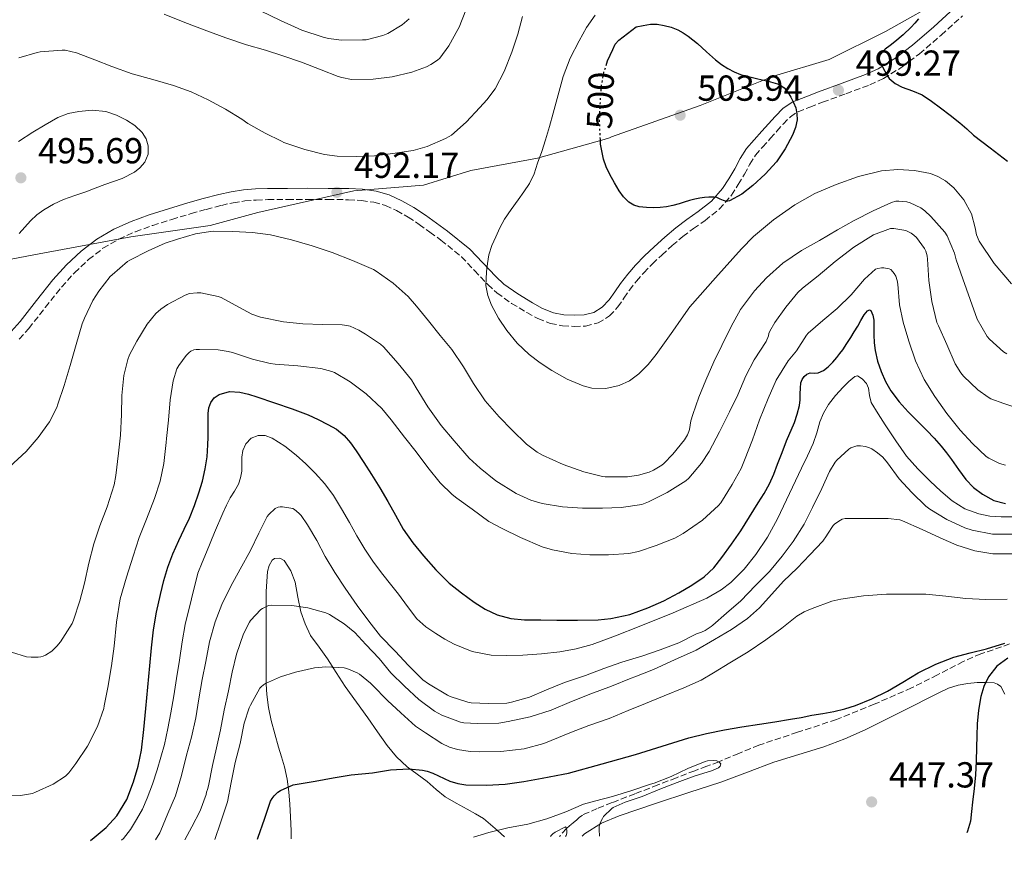
# Model space of a CAD drawing. Units: metres. Extents: x 559872 to 563314, y 4707871 to 4710213.
# Drawn here: x 560584 to 560857, y 4707874 to 4708104 of the extents above; entities that cross this region are included whole.
import ezdxf
from ezdxf.enums import TextEntityAlignment as Align

# ---------------------------------------------------------------- set-up
doc = ezdxf.new("R2010")
doc.units = ezdxf.units.M
doc.header["$MEASUREMENT"] = 0
doc.linetypes.add('DGN Style 3', pattern=[2.435891, 1.739922, -0.695969])
doc.linetypes.add('DGN Style 5', pattern=[1.217945, 0.521977, -0.695969])
for name, color, linetype, lineweight in [('Barranco lineal', 142, 'DGN Style 3', 13), ('Camino', 7, 'DGN Style 3', 0), ('Cauce lineal', 142, 'Continuous', 13), ('Cota de curva de nivel directora', 7, 'Continuous', 0), ('Cota de punto acotado terreno', 7, 'Continuous', 0), ('Curva de nivel directora', 30, 'Continuous', 30), ('Curva de nivel directora no vista', 30, 'DGN Style 5', 30), ('Curva de nivel intermedia', 30, 'Continuous', 0), ('Límite de municipio', 7, 'Continuous', 0), ('Línea de cambio de uso (parcela vista)', 92, 'Continuous', 0), ('Margen derecho', 7, 'Continuous', 0), ('Punto acotado terreno (símbolo)', 7, 'Continuous', 0)]:
    doc.layers.add(name, color=color, linetype=linetype, lineweight=lineweight)
doc.styles.add('Style-Arial', font='arial.ttf')

# ---------------------------------------------------------------- blocks, each defined once
blk = doc.blocks.new('5PATER')
at = {"layer": 'Cauce lineal', "linetype": 'Continuous', "lineweight": 0}
h = blk.add_hatch(color=51, dxfattribs=at)
edge = h.paths.add_edge_path()
edge.add_ellipse((0, 0), major_axis=(-0.11, -0.111), ratio=0.999422, start_angle=0, end_angle=360)

msp = doc.modelspace()

# ---------------------------------------------------------------- linework, layer by layer
at = {"layer": 'Barranco lineal', "color": 142, "linetype": 'DGN Style 3', "lineweight": 13}
msp.add_polyline3d([(560861, 4707931.85, 448.67), (560850.73, 4707928.33, 447.34), (560845.85, 4707926.22, 447.08), (560838.71, 4707922.5, 446.72), (560831.52, 4707918.89, 446.42), (560821.16, 4707914.36, 446.09), (560810.68, 4707910.12, 445.75), (560799.92, 4707906.59, 445.33), (560789.21, 4707903.05, 444.87), (560783.65, 4707900.71, 444.94), (560778.08, 4707898.4, 445), (560774.79, 4707897.19, 444.41), (560771.48, 4707895.96, 443.82), (560766.36, 4707894, 443.58), (560761.23, 4707892.03, 443.35), (560754.89, 4707889.57, 443.06), (560748.56, 4707887.11, 442.78), (560744.4, 4707885.48, 442.53), (560740.32, 4707883.69, 442.23), (560739.46, 4707883.04, 442.15), (560738.72, 4707882.3, 442.06), (560737.29, 4707881.14, 441.02), (560735.9, 4707879.93, 440), (560734.12, 4707877.93, 440.29), (560734, 4707877.77, 440.31)], dxfattribs=at)
at = {"layer": 'Camino', "color": 7, "linetype": 'DGN Style 3', "lineweight": 0}
msp.add_polyline3d([(560584.28, 4708015.48, 493.35), (560586.91, 4708018.42, 493.06), (560591.51, 4708024.25, 492.97), (560595.99, 4708029.91, 492.84), (560599.59, 4708033.86, 492.43), (560603.47, 4708037.52, 492.02), (560607.49, 4708040.64, 491.68), (560611.89, 4708043.18, 491.35), (560616.48, 4708045.24, 491.01), (560621.26, 4708046.99, 490.87), (560626.55, 4708048.64, 490.95), (560631.9, 4708050.24, 491.03), (560636.1, 4708051.43, 491.09), (560640.29, 4708052.54, 491.16), (560643.56, 4708053.28, 491.22), (560646.81, 4708053.77, 491.29), (560649.96, 4708054.02, 491.41), (560653.18, 4708054.12, 491.56), (560658.62, 4708054.16, 491.61), (560664.08, 4708054.18, 491.67), (560669.84, 4708054.16, 491.93), (560675.53, 4708054.1, 492.2), (560679.08, 4708053.9, 492.26), (560682.5, 4708053.41, 492.36), (560685.74, 4708052.51, 492.61), (560688.86, 4708051.08, 492.87), (560692.03, 4708049.29, 493.11), (560695.09, 4708047.27, 493.3), (560698.07, 4708045.12, 493.44), (560701.1, 4708042.92, 493.57), (560706.85, 4708038.32, 493.89), (560710.45, 4708034.5, 494.06), (560714.13, 4708030.6, 494.23), (560716.65, 4708028.27, 494.47), (560720.72, 4708025.4, 495.19), (560724.9, 4708022.85, 495.94), (560727.97, 4708021.18, 496.39), (560731.47, 4708019.82, 496.81), (560734.85, 4708019.19, 497.01), (560738.07, 4708019.03, 497.09), (560741.19, 4708019.1, 497.18), (560744.67, 4708019.96, 497.25), (560747.82, 4708021.91, 497.27), (560750.12, 4708024.39, 497.3), (560751.83, 4708026.86, 497.43), (560753.37, 4708029.05, 497.62), (560755.28, 4708031.53, 497.91), (560757.3, 4708033.88, 498.17), (560759.72, 4708036.32, 498.27), (560762.3, 4708038.74, 498.36), (560765.23, 4708041.4, 498.47), (560768.15, 4708043.93, 498.69), (560771.11, 4708046.09, 499.05), (560774.29, 4708048.33, 499.41), (560778.22, 4708051.47, 499.85), (560781.65, 4708055.32, 500.28), (560783.5, 4708058.31, 500.47), (560785.19, 4708061.15, 500.52), (560786.72, 4708063.95, 500.52), (560788.29, 4708066.4, 500.52), (560790.23, 4708068.64, 500.51), (560792.37, 4708071.02, 500.5), (560794.19, 4708073.08, 500.49), (560795.95, 4708075.07, 500.49), (560797.94, 4708077.09, 500.49), (560800.09, 4708078.48, 500.49), (560803.33, 4708079.76, 500.49), (560806.85, 4708081.08, 500.49), (560813.35, 4708083.46, 500.5), (560819.95, 4708085.92, 500.53), (560823.72, 4708087.65, 500.6), (560828.91, 4708090.86, 500.81), (560833.7, 4708094.53, 501.09), (560839.76, 4708099.68, 501.62), (560845.61, 4708105.02, 502.33)], dxfattribs=at)
at = {"layer": 'Curva de nivel directora', "color": 30, "linetype": 'Continuous', "lineweight": 30, "flags": 128}
for points, elevation in [([(560746.9, 4708091.32), (560747.32, 4708092.57), (560748.75, 4708095.72), (560749.43, 4708097.14), (560750.37, 4708098.31), (560752.78, 4708100.15), (560755.18, 4708101.98), (560757.18, 4708102.34), (560759.17, 4708102.7), (560761.08, 4708102.7), (560763.01, 4708102.33), (560764.9, 4708101.87), (560766.72, 4708101.18), (560768.24, 4708100.35), (560769.66, 4708099.39), (560770.94, 4708098.4), (560772.18, 4708097.39), (560774.67, 4708095.1), (560777.18, 4708092.81), (560778.87, 4708091.55), (560780.66, 4708090.43), (560782.33, 4708089.48), (560784.1, 4708088.78), (560786.32, 4708088.2), (560788.54, 4708087.67), (560790.17, 4708087.31), (560791.79, 4708086.94), (560793.09, 4708086.59), (560794.37, 4708086.19), (560795.33, 4708085.73), (560796.19, 4708085.07), (560797.25, 4708083.86), (560798.1, 4708082.51), (560798.83, 4708081.05), (560799.41, 4708079.53), (560799.77, 4708077.89), (560799.79, 4708076.25), (560799.37, 4708074.11), (560798.56, 4708072.01), (560796.53, 4708068.17), (560794.08, 4708064.63), (560790.98, 4708061.22), (560787.57, 4708058.07), (560784.49, 4708055.65), (560781.12, 4708053.79), (560780.24, 4708053.64), (560779.37, 4708053.85), (560778.49, 4708054.28), (560777.61, 4708054.68), (560776.75, 4708054.79), (560775.36, 4708054.79), (560774.12, 4708054.73), (560772.89, 4708054.57), (560771.44, 4708054.24), (560770, 4708053.85), (560768.54, 4708053.4), (560767.09, 4708052.95), (560765.38, 4708052.52), (560763.65, 4708052.17), (560761.85, 4708051.95), (560760.05, 4708051.85), (560758.05, 4708051.9), (560756.05, 4708052.17), (560754.54, 4708052.58), (560753.17, 4708053.39), (560751.68, 4708054.9), (560750.49, 4708056.6), (560749.18, 4708058.82), (560747.95, 4708061.1), (560746.93, 4708063.17), (560746.14, 4708065.35), (560745.36, 4708069.5), (560745.3, 4708070.8)], 500), ([(560833.41, 4708104.2), (560832.44, 4708103.01), (560831.41, 4708101.88), (560829.2, 4708099.79), (560826.9, 4708097.82), (560825.58, 4708096.82), (560824.24, 4708095.83), (560823.35, 4708095.01), (560822.66, 4708094.04), (560822.54, 4708093.06), (560822.86, 4708092.07), (560823.46, 4708090.9), (560824.1, 4708089.74), (560824.68, 4708088.71), (560825.34, 4708087.72), (560827.01, 4708086.32), (560828.96, 4708085.31), (560831.75, 4708084.28), (560834.45, 4708083.11), (560837.01, 4708081.4), (560839.5, 4708079.58), (560842.23, 4708077.51), (560844.91, 4708075.39), (560846.81, 4708073.69), (560848.72, 4708072.02), (560851, 4708070.25), (560853.29, 4708068.47), (560855.68, 4708066.63), (560858.08, 4708064.79)], 500), ([(560804.5, 4708006.1), (560805.6, 4708006.12), (560807.09, 4708006.83), (560808.43, 4708007.82), (560809.7, 4708009.08), (560810.86, 4708010.43), (560811.69, 4708011.48), (560812.48, 4708012.57), (560813.59, 4708014.25), (560814.69, 4708015.95), (560815.66, 4708017.51), (560816.62, 4708019.08), (560817.5, 4708020.66), (560818.37, 4708022.25), (560819.29, 4708023.31), (560819.82, 4708023.6), (560820.22, 4708023.45), (560820.81, 4708022.16), (560821.04, 4708020.71), (560821.03, 4708018.7), (560821.04, 4708016.68), (560821.16, 4708014.5), (560821.39, 4708012.33), (560822.09, 4708009.39), (560823.13, 4708006.52), (560824.33, 4708003.77), (560825.82, 4708001.18), (560828.09, 4707998.16), (560830.59, 4707995.35), (560833.18, 4707992.76), (560835.76, 4707990.15), (560837.76, 4707988.05), (560839.69, 4707985.88), (560841.17, 4707984.02), (560842.59, 4707982.12), (560844.55, 4707979.36), (560846.53, 4707976.59), (560848.66, 4707974.4), (560851.21, 4707972.55), (560854.27, 4707970.84), (560857.5, 4707969.94)], 475), ([(560604.02, 4707876.62), (560605.04, 4707877.44), (560608.37, 4707880.26), (560611.37, 4707883.45), (560614.08, 4707887.99), (560615.93, 4707892.91), (560617.24, 4707897.25), (560618.12, 4707901.66), (560618.77, 4707907.41), (560619.36, 4707913.16), (560619.91, 4707919.09), (560620.48, 4707925.02), (560620.97, 4707930), (560621.52, 4707934.97), (560622.36, 4707939.9), (560623.45, 4707944.8), (560624.33, 4707948.61), (560625.44, 4707952.36), (560626.89, 4707956.07), (560628.51, 4707959.71), (560629.98, 4707962.81), (560631.44, 4707965.92), (560632.83, 4707969.38), (560634.06, 4707972.91), (560635.05, 4707976.18), (560635.81, 4707979.52), (560636.33, 4707982.87), (560636.57, 4707986.24), (560636.61, 4707988.38), (560636.64, 4707990.52), (560636.64, 4707992.72), (560636.64, 4707994.91), (560636.83, 4707996.45), (560637.37, 4707997.96), (560638.32, 4707999.27), (560639.68, 4708000.16), (560642.55, 4708000.95), (560645.41, 4708000.8), (560647.77, 4708000.22), (560650.11, 4707999.53), (560655.02, 4707997.88), (560659.9, 4707996.17), (560662.13, 4707995.35), (560664.35, 4707994.49), (560667.09, 4707993.26), (560669.77, 4707991.88), (560672.17, 4707990.54), (560674.32, 4707988.83), (560676.07, 4707986.73), (560677.63, 4707984.51), (560679.81, 4707981.29), (560681.92, 4707978.03), (560684.19, 4707974.3), (560686.41, 4707970.54), (560688.53, 4707966.71), (560690.67, 4707962.89), (560693.32, 4707959.06), (560696.28, 4707955.44), (560699.74, 4707951.57), (560703.45, 4707947.93), (560706.78, 4707945.2), (560710.3, 4707942.68), (560713.37, 4707940.69), (560716.68, 4707939.1), (560720.46, 4707938.12), (560724.3, 4707937.79), (560728.78, 4707937.72), (560733.26, 4707937.69), (560738.99, 4707937.69), (560744.72, 4707937.77), (560748.23, 4707938.08), (560753.42, 4707939.26), (560758.49, 4707941.07), (560762.84, 4707943.04), (560767.04, 4707945.26), (560770.65, 4707947.3), (560774.08, 4707949.66), (560776.7, 4707952.17), (560778.97, 4707954.99), (560781.65, 4707958.66), (560784.2, 4707962.41), (560786.65, 4707966.28), (560789.05, 4707970.17), (560790.66, 4707972.77), (560792.14, 4707975.45), (560793.32, 4707978.12), (560794.38, 4707980.84), (560795.63, 4707984.08), (560796.88, 4707987.32), (560799.12, 4707992.41), (560799.8, 4707994.75), (560800.48, 4707997.08), (560800.63, 4707998.71), (560800.61, 4708000.36), (560800.71, 4708001.88), (560800.88, 4708003.4), (560801.17, 4708004.32), (560801.77, 4708005.16), (560802.53, 4708005.77), (560803.39, 4708006.12), (560804.5, 4708006.1)], 475), ([(560650.29, 4707877.03), (560650.52, 4707877.55), (560652.2, 4707882.57), (560653.88, 4707887.52), (560654.35, 4707888.28), (560654.89, 4707888.97), (560655.92, 4707889.98), (560656.65, 4707890.44), (560660.16, 4707892.01), (560660.7, 4707892.14), (560666.3, 4707893.07), (560671.26, 4707893.95), (560676.3, 4707894.8), (560682.16, 4707895.4), (560687.16, 4707896.2), (560692.25, 4707896.44), (560696.06, 4707896.12), (560697.31, 4707895.85), (560698.92, 4707895.26), (560703.6, 4707893.05), (560705.82, 4707892.41), (560708.04, 4707892.09), (560713.79, 4707891.95), (560718.91, 4707892.25), (560724.14, 4707892.99), (560729.13, 4707893.92), (560735, 4707894.96), (560736.5, 4707895.3), (560745.77, 4707897.88), (560755.04, 4707900.47), (560762.42, 4707902.74), (560769.8, 4707905.02), (560774.73, 4707906.29), (560779.72, 4707907.29), (560784.54, 4707908.1), (560789.36, 4707908.87), (560793.66, 4707909.52), (560797.96, 4707910.19), (560800.92, 4707910.73), (560803.87, 4707911.31), (560806.91, 4707911.84), (560809.96, 4707912.38), (560813, 4707913.09), (560815.98, 4707914.04), (560820.49, 4707915.87), (560824.84, 4707918.01), (560829.1, 4707920.51), (560833.36, 4707923.02), (560838.2, 4707925.44), (560843.24, 4707927.39), (560847.77, 4707928.57), (560852.3, 4707929.74), (560857.4, 4707931.25)], 450), ([(560858.19, 4707927.11), (560855.18, 4707924.9), (560852.81, 4707921.95), (560851.52, 4707919.28), (560850.75, 4707916.49), (560850.06, 4707912.72), (560849.68, 4707908.92), (560849.6, 4707905.65), (560849.52, 4707902.38), (560849.42, 4707898.61), (560849.24, 4707894.84), (560848.84, 4707891.05), (560848.38, 4707887.26), (560848.12, 4707884.63), (560847.84, 4707882.01), (560847.05, 4707879.19), (560846.87, 4707878.76)], 450)]:
    msp.add_lwpolyline(points, dxfattribs=dict(at, elevation=elevation))
at = {"layer": 'Curva de nivel directora no vista', "color": 30, "linetype": 'DGN Style 5', "lineweight": 30, "elevation": 500, "flags": 128}
msp.add_lwpolyline([(560745.3, 4708070.8), (560745.08, 4708075.75), (560745.33, 4708081.99), (560745.6, 4708085.65), (560746.22, 4708089.29), (560746.9, 4708091.32)], dxfattribs=at)
at = {"layer": 'Curva de nivel intermedia', "color": 30, "linetype": 'Continuous', "lineweight": 0, "flags": 128}
for points, elevation in [([(560584.21, 4708093.41), (560589.23, 4708094.88), (560590.11, 4708095.1), (560596.18, 4708095.55), (560597.04, 4708095.49), (560600.13, 4708094.81), (560605.2, 4708092.89), (560609.95, 4708091.02), (560615.57, 4708088.94), (560621.28, 4708087.36), (560626.99, 4708085.76), (560631.92, 4708083.96), (560636.64, 4708081.77), (560641.47, 4708079.15), (560645.94, 4708076.38), (560647.6, 4708075.18), (560652.42, 4708072.56), (560656.91, 4708070.28), (560657.63, 4708069.93), (560663.42, 4708067.98), (560668.86, 4708066.62), (560672.4, 4708066.14), (560677.66, 4708066.11), (560682.7, 4708066.27), (560687.82, 4708066.89), (560693.39, 4708067.76), (560697.28, 4708068.86), (560702.43, 4708071.08), (560703.44, 4708071.6), (560704.09, 4708071.95), (560708.11, 4708075.61), (560711.87, 4708079.68), (560713.84, 4708081.72), (560716.11, 4708084.83), (560718.69, 4708089.61), (560720.78, 4708094.97), (560722.4, 4708099.93), (560723.73, 4708104.89)], 490), ([(560708.02, 4708106.6), (560706.22, 4708101.93), (560705.84, 4708101.21), (560703.33, 4708096.7), (560700.78, 4708093.34), (560700.16, 4708092.78), (560698.37, 4708091.55), (560697.14, 4708090.91), (560693.02, 4708089.39), (560687.57, 4708088.16), (560682.37, 4708087.47), (560676.38, 4708087.44), (560673.66, 4708087.92), (560672.67, 4708088.22), (560667.94, 4708090.11), (560662.51, 4708092.24), (560657.33, 4708093.92), (560652.54, 4708095.55), (560647.26, 4708097.04), (560641.52, 4708098.96), (560636.24, 4708100.88), (560630.21, 4708103.18), (560624.48, 4708105.47)], 485), ([(560651.09, 4708106.4), (560656.66, 4708103.74), (560662.56, 4708101.02), (560668.51, 4708099.16), (560670, 4708098.78), (560673.58, 4708098.33), (560679.44, 4708098.35), (560680.4, 4708098.41), (560685.07, 4708099.55), (560686.46, 4708100.11), (560690.34, 4708102.51), (560692.3, 4708104.16)], 480), ([(560743.87, 4708105.19), (560741.47, 4708101.76), (560739.46, 4708098.09), (560736.97, 4708093.26), (560734.99, 4708088.25), (560733.6, 4708083.14), (560732.21, 4708078.03), (560731.17, 4708074.37), (560730.11, 4708070.71), (560729.05, 4708067.44), (560727.92, 4708064.19), (560726.95, 4708061.31), (560725.65, 4708058.6), (560724.09, 4708056.33), (560722.51, 4708054.08), (560720.62, 4708051.38), (560718.73, 4708048.68), (560717.41, 4708046.31), (560716.3, 4708043.82), (560715.23, 4708041.38), (560714.4, 4708038.84), (560714.01, 4708036.48), (560713.79, 4708034.11), (560713.64, 4708032.22), (560713.6, 4708030.33), (560714.09, 4708027.59), (560715.15, 4708024.94), (560717.05, 4708021.28), (560719.34, 4708017.88), (560722.27, 4708014.39), (560725.55, 4708011.24), (560728.62, 4708008.9), (560731.87, 4708006.78), (560736.11, 4708004.43), (560740.53, 4708002.57), (560742.95, 4708001.94), (560746.77, 4708001.81), (560750.49, 4708002.62), (560753.41, 4708003.95), (560755.98, 4708005.88), (560758.53, 4708008.48), (560760.8, 4708011.26)], 495), ([(560604.53, 4708078.88), (560600.77, 4708078.56), (560597.81, 4708077.95), (560594.99, 4708076.88), (560591.48, 4708074.88), (560588.06, 4708072.78), (560584.12, 4708070.19)], 495), ([(560584.25, 4708044.75), (560585.85, 4708046.51), (560587.45, 4708048.27), (560589.17, 4708049.87), (560591.09, 4708051.28), (560593.76, 4708052.9), (560596.59, 4708054.19), (560599.66, 4708055.23), (560602.72, 4708056.27), (560605.34, 4708057.3), (560607.97, 4708058.33), (560610.38, 4708059.16), (560612.8, 4708059.98), (560616.19, 4708061.71), (560617.7, 4708062.94), (560619.1, 4708064.51), (560620.04, 4708066.74), (560619.97, 4708069.02), (560619.42, 4708070.93), (560618.33, 4708072.75), (560616.33, 4708074.69), (560614.05, 4708076.16), (560611.23, 4708077.56), (560608.29, 4708078.49), (560604.53, 4708078.88)], 495), ([(560760.8, 4708011.26), (560763.09, 4708014.45), (560765.36, 4708017.66), (560767.7, 4708021.04), (560770.05, 4708024.43), (560777.21, 4708032.46), (560784.37, 4708040.49), (560787.72, 4708043.9), (560793.25, 4708048.49), (560799.21, 4708052.65), (560804.76, 4708055.78), (560810.61, 4708058.35), (560816.81, 4708060.51), (560823.15, 4708062.06), (560827.74, 4708062.47), (560832.37, 4708062.19), (560836.72, 4708061.35), (560838.82, 4708060.54), (560840.88, 4708059.37), (560843.25, 4708057.43), (560845.99, 4708054.05), (560848.11, 4708050.22), (560849.1, 4708046.36), (560849.49, 4708044.41), (560850.22, 4708042.6), (560854.37, 4708036.47), (560859.18, 4708030.76)], 495), ([(560831.09, 4708053.23), (560830.19, 4708053.48), (560828.01, 4708053.72), (560827.2, 4708053.67), (560825.98, 4708053.37), (560820.86, 4708050.99), (560815.58, 4708048.39), (560811.04, 4708045.8), (560806.01, 4708042.79), (560801.01, 4708040.07), (560795.82, 4708036.49), (560791.33, 4708032.44), (560787.97, 4708028.89), (560784.17, 4708023.66), (560781.55, 4708019), (560778.93, 4708013.69), (560776.72, 4708009.18), (560774.53, 4708004.09), (560772.56, 4707999.37), (560770.89, 4707994.65), (560770.37, 4707992.84), (560770, 4707990.49), (560769.82, 4707989.88), (560769.44, 4707988.99), (560768.59, 4707987.61), (560765.42, 4707983.66), (560762.91, 4707981.05), (560762.35, 4707980.6), (560760.03, 4707979.19), (560758.86, 4707978.68), (560755.82, 4707977.79), (560752.86, 4707977.35), (560746.67, 4707977.39), (560745.87, 4707977.47), (560740.69, 4707978.71), (560735.02, 4707980.79), (560729.23, 4707983.32), (560727.77, 4707984.16), (560724.81, 4707986.4), (560720.85, 4707990.32), (560717.29, 4707993.93), (560713.42, 4707998.43), (560710.17, 4708003.23), (560707.36, 4708007.82), (560704.14, 4708012.6), (560700.96, 4708016.54), (560697.65, 4708020.52), (560694.38, 4708024.59), (560692.09, 4708027.26), (560687.85, 4708031), (560683.21, 4708034.33), (560682.46, 4708034.78), (560676.61, 4708037.23), (560670.97, 4708039.52), (560665.42, 4708041.29), (560659.68, 4708042.99), (560653.87, 4708044.36), (560648.89, 4708045.05), (560643.44, 4708045.31), (560638.19, 4708045.36), (560637.25, 4708045.34), (560633.09, 4708044.67), (560628.17, 4708043.2), (560624.7, 4708042.09), (560620, 4708039.93), (560614.89, 4708037.39), (560614.25, 4708036.99), (560610.05, 4708033.34), (560609.53, 4708032.85), (560606.32, 4708028.81), (560604.65, 4708026.16), (560602.38, 4708021.28), (560601.71, 4708019.74), (560600.03, 4708014.01), (560598.38, 4708008.14), (560596.75, 4708002.62), (560595.02, 4707997.44), (560594.72, 4707996.54), (560592.67, 4707992.59), (560589.49, 4707988.25), (560586.21, 4707984.37), (560581.61, 4707980.14)], 490), ([(560857.87, 4708011.42), (560856.97, 4708011.99), (560853.13, 4708015.45), (560852.51, 4708016.2), (560849.74, 4708021.06), (560847.73, 4708026.44), (560845.71, 4708032.23), (560843.92, 4708037.48), (560843.39, 4708039.32), (560841.34, 4708044.09), (560840.7, 4708045.13), (560836.88, 4708049.43), (560835.23, 4708051.05), (560834.13, 4708051.85), (560831.09, 4708053.23)], 490), ([(560601.08, 4707942.97), (560602.38, 4707947.9), (560603.61, 4707953.44), (560605, 4707958.83), (560606.64, 4707963.76), (560608.67, 4707969.05), (560610.57, 4707975.12), (560611.02, 4707977.69), (560611.76, 4707983.95), (560612.35, 4707988.93), (560612.64, 4707994.65), (560612.75, 4707999.89), (560613.31, 4708005.42), (560614.37, 4708009.82), (560614.86, 4708011.13), (560616.91, 4708014.97), (560619.77, 4708019.64), (560622.17, 4708022.56), (560623.53, 4708023.79), (560625.36, 4708025.05), (560630.22, 4708027.68), (560631.49, 4708028.11), (560633.63, 4708028.32), (560634.56, 4708028.28), (560639.37, 4708027.34), (560640.22, 4708027.02), (560644.08, 4708024.94), (560648.78, 4708022.41), (560651.18, 4708021.58), (560657.5, 4708020.25), (560662.88, 4708019.69), (560668.35, 4708019.55), (560673.76, 4708019.48), (560675.05, 4708019.29), (560675.97, 4708019.04), (560678.4, 4708017.96), (560680.24, 4708016.86), (560684.41, 4708014.09), (560685.17, 4708013.37), (560689.31, 4708008.73), (560692.93, 4708004.24), (560694.27, 4708002.01), (560697.49, 4707996.78), (560701.23, 4707991.6), (560704.75, 4707987.34), (560708.94, 4707982.52), (560712.03, 4707979.79), (560716.33, 4707976.25), (560722, 4707972.73), (560726.08, 4707970.91), (560729.18, 4707969.98), (560734.84, 4707969.02), (560740.36, 4707968.68), (560745.85, 4707968.63), (560751.07, 4707968.86), (560756.78, 4707969.72), (560758.62, 4707970.39), (560763.8, 4707972.99), (560768.96, 4707976.2), (560769.77, 4707976.95), (560773.34, 4707981.13), (560775.41, 4707984.39), (560778.32, 4707989.83), (560781.09, 4707995.39), (560783.36, 4708000.03), (560785.57, 4708005.29), (560787.9, 4708009.72), (560791.2, 4708014.87), (560791.92, 4708016.41), (560792, 4708017.05), (560792.24, 4708017.69), (560793.65, 4708020.14), (560796.67, 4708024.38), (560800.01, 4708028.44), (560801.28, 4708029.59), (560805.61, 4708032.99), (560810.32, 4708036.95), (560815.57, 4708040.92), (560820.97, 4708044.36), (560825.66, 4708046.17), (560826.61, 4708046.17), (560829.92, 4708045.56), (560831.37, 4708044.87), (560832.19, 4708044.28), (560832.88, 4708043.61), (560835.07, 4708040.6), (560835.44, 4708039.82), (560835.82, 4708038.57), (560835.95, 4708037.64), (560836.32, 4708031.69), (560837.1, 4708025.91), (560838.56, 4708020.14), (560838.96, 4708019.15), (560841.26, 4708014.01), (560843.61, 4708008.65), (560845.15, 4708006.17), (560845.89, 4708005.26), (560849.9, 4708001.43), (560852.7, 4707999.38), (560853.52, 4707998.95), (560857.04, 4707997.64)], 485), ([(560857.5, 4707980.54), (560855.9, 4707981.06), (560852.91, 4707982.52), (560852.21, 4707982.98), (560848.37, 4707986.54), (560844.97, 4707990.23), (560841.29, 4707994.86), (560837.98, 4707999.59), (560835.05, 4708004.28), (560832.61, 4708009.5), (560830.75, 4708014.89), (560829.17, 4708020.23), (560828.14, 4708025), (560827.68, 4708030.71), (560827.55, 4708031.69), (560827.13, 4708032.89), (560826.7, 4708033.69), (560826.35, 4708034.17), (560825.76, 4708034.75), (560825.29, 4708035), (560823.87, 4708035.23), (560823.21, 4708035.23), (560822.21, 4708035.08), (560821.55, 4708034.83), (560818.49, 4708032.12), (560814.83, 4708027.8), (560810.89, 4708023.99), (560806.96, 4708020.63), (560802.89, 4708017.13), (560802.41, 4708016.6), (560799.65, 4708012.28), (560797.31, 4708009.47), (560794.03, 4708004.14), (560791.79, 4707999.05), (560789.42, 4707993.16), (560787.45, 4707987.64), (560785.2, 4707982.01), (560784.27, 4707979.66), (560781.81, 4707975.24), (560778.64, 4707970.17), (560778.04, 4707969.39), (560773.58, 4707965.32), (560768.2, 4707961.69), (560765.93, 4707960.39), (560760.76, 4707958.33), (560755.84, 4707956.71), (560753.15, 4707956.15), (560747.53, 4707955.74), (560742.36, 4707955.71), (560737.36, 4707956.15), (560732, 4707957.15), (560729.2, 4707957.93), (560723.16, 4707960.56), (560718.08, 4707963.07), (560714.43, 4707965), (560709.76, 4707968.35), (560705.53, 4707971.45), (560704.24, 4707972.43), (560700.93, 4707975.66), (560697.53, 4707979.93), (560694.27, 4707984.32), (560691.02, 4707988.38), (560687.31, 4707993.16), (560684.78, 4707996.25), (560680.37, 4708000.3), (560676, 4708003.64), (560671.61, 4708006.22)], 480), ([(560671.61, 4708006.22), (560670.88, 4708006.56), (560667.89, 4708007.39), (560661.44, 4708008.09), (560655.23, 4708008.56), (560653.81, 4708008.73), (560648.91, 4708009.96), (560643.37, 4708011.76), (560642.22, 4708012.09), (560639.42, 4708012.52), (560634.19, 4708012.65), (560633.29, 4708012.64), (560632.69, 4708012.51), (560631.85, 4708012.12), (560631.33, 4708011.74), (560630.54, 4708011), (560628.48, 4708008.22), (560627.95, 4708007.28), (560626.93, 4708003.96), (560626.09, 4707998.65), (560625.6, 4707993.05), (560625.12, 4707988.01), (560625.04, 4707986.89), (560624.37, 4707981.05), (560623.37, 4707976.16), (560621.74, 4707971.32), (560619.56, 4707965.64), (560617.48, 4707960.56), (560615.88, 4707955.34), (560614.01, 4707949.53), (560612.28, 4707943.57), (560611.21, 4707937.09), (560610.59, 4707930.48), (560609.82, 4707924.96), (560608.83, 4707919.04), (560607.85, 4707913.93), (560607.69, 4707913.15), (560605.96, 4707908.22), (560603.18, 4707902.73), (560600, 4707897.95), (560598.04, 4707895.36), (560597.15, 4707894.43), (560593.72, 4707892.21), (560588.84, 4707889.97), (560587.95, 4707889.68), (560584.67, 4707889.13), (560579.05, 4707889.04)], 480), ([(560612.67, 4707876.7), (560613.16, 4707877.17), (560615.14, 4707879.69), (560616.81, 4707882.41), (560618.41, 4707885.32), (560619.77, 4707888.32), (560621.17, 4707892.24), (560622.46, 4707896.2), (560623.56, 4707899.71), (560624.52, 4707903.26), (560625.45, 4707907.63), (560626.27, 4707912.01), (560627.11, 4707916.74), (560627.9, 4707921.47), (560628.68, 4707926.55), (560629.47, 4707931.63), (560630.23, 4707936.41), (560633.77, 4707950.68), (560634.96, 4707953.6), (560636.14, 4707956.52), (560638.38, 4707961.94), (560640.68, 4707967.32), (560641.69, 4707969.46), (560642.76, 4707971.56), (560643.89, 4707973.42), (560645.01, 4707975.31), (560645.61, 4707977.09), (560645.92, 4707978.94), (560645.94, 4707980.86), (560645.93, 4707982.78), (560646.23, 4707984.65), (560647.04, 4707986.46), (560648.59, 4707988.04), (560650.48, 4707988.83), (560652.47, 4707988.8), (560654.4, 4707988.06), (560657.85, 4707985.84), (560661.05, 4707983.34), (560663.72, 4707980.92), (560666.25, 4707978.38), (560668.96, 4707975.37), (560671.36, 4707972.14), (560673.6, 4707968.45), (560675.77, 4707964.73), (560677.86, 4707961), (560680, 4707957.29), (560682.4, 4707953.74), (560685, 4707950.33), (560687.19, 4707947.61), (560689.39, 4707944.89), (560691.86, 4707941.45), (560694.43, 4707938.04), (560696.94, 4707935.85), (560699.74, 4707933.98), (560702.21, 4707932.39), (560704.81, 4707930.96), (560709.81, 4707928.97), (560715.02, 4707927.98), (560719.43, 4707927.83), (560723.84, 4707927.98), (560728.98, 4707928.33), (560734.11, 4707928.89), (560738.6, 4707929.68), (560742.99, 4707930.91), (560749.53, 4707933.32), (560756.01, 4707935.87), (560765.45, 4707939.66), (560774.78, 4707943.75), (560778.73, 4707946.03), (560781.44, 4707948.12), (560785.11, 4707951.76), (560788.36, 4707955.83), (560791.6, 4707960.67), (560794.36, 4707965.72), (560797.71, 4707972.74), (560801.04, 4707979.75), (560802.66, 4707983.18), (560804.27, 4707986.62), (560805.23, 4707989.55), (560806.08, 4707992.54), (560807.12, 4707995.02), (560808.46, 4707997.37), (560810.41, 4707999.85), (560812.56, 4708002.19), (560814.13, 4708003.8), (560815.76, 4708005.15), (560816.54, 4708005.28), (560817.86, 4708004.52), (560819.01, 4708003.24), (560819.6, 4708001.91), (560819.83, 4707999.84), (560820.35, 4707997.91), (560822.26, 4707994.79), (560824.24, 4707991.71), (560827.12, 4707987.35), (560830.14, 4707983.1), (560833.28, 4707979.53), (560836.67, 4707976.19), (560839.63, 4707973.38), (560842.78, 4707970.73), (560846.26, 4707968.52)], 470), ([(560857.04, 4707997.64), (560862.54, 4707995.77)], 485), ([(560622.02, 4707876.78), (560623.24, 4707878.76), (560623.48, 4707879.37), (560625.45, 4707884.12), (560627.63, 4707889.04), (560629.23, 4707894.6), (560630.62, 4707900.3), (560632.04, 4707905.26), (560633.21, 4707910.57), (560634.06, 4707915.84), (560635, 4707921.2), (560636.01, 4707926.22), (560636.97, 4707931.68), (560638.54, 4707937.2), (560640.4, 4707941.98), (560642.91, 4707947.05), (560645.5, 4707951.77), (560648.33, 4707956.92), (560650.64, 4707961.76), (560653.02, 4707966.32), (560653.45, 4707966.89), (560655.18, 4707968.59), (560656.01, 4707968.97), (560656.6, 4707969.05), (560657.23, 4707969.05), (560660.12, 4707968.54), (560660.6, 4707968.27), (560661.8, 4707967.32), (560662.44, 4707966.62), (560664.19, 4707964.09), (560666.73, 4707959.76), (560669.04, 4707955.29), (560671.71, 4707950.88), (560674.59, 4707946.54), (560677.96, 4707941.76), (560681.16, 4707937.4), (560684.35, 4707933.2), (560688.46, 4707929.1), (560692.11, 4707925.07), (560696.08, 4707921.16), (560697.68, 4707920), (560702.96, 4707916.84), (560703.69, 4707916.52), (560708.57, 4707914.92), (560709.47, 4707914.76), (560714.27, 4707914.56), (560719.42, 4707914.7), (560720.67, 4707914.91), (560725.71, 4707916.35), (560730.4, 4707918.32), (560735.39, 4707920.36), (560741.21, 4707922.35), (560746.3, 4707924.23), (560751.28, 4707925.98), (560757.07, 4707927.79), (560761.84, 4707929.39), (560767.08, 4707931.39), (560771.95, 4707933.87), (560773.29, 4707934.3), (560774.38, 4707934.83), (560776.03, 4707935.93), (560776.44, 4707936.3), (560780.27, 4707939.55), (560784.19, 4707943.02), (560788.3, 4707947.21), (560792.2, 4707951.15), (560795.71, 4707955.4), (560798.76, 4707959.42), (560801.8, 4707964.22), (560804.11, 4707968.89), (560806.64, 4707974.11), (560808.8, 4707978.86), (560810.37, 4707981.39), (560810.86, 4707981.99), (560814.11, 4707985), (560814.72, 4707985.35), (560816.32, 4707985.95), (560817.36, 4707985.98), (560818.8, 4707985.79), (560819.85, 4707985.42), (560820.53, 4707985.08), (560822.09, 4707984.03), (560823.52, 4707982.76), (560824.83, 4707981.24), (560828.11, 4707976.83), (560831.6, 4707972.97), (560835.47, 4707969.19), (560836.59, 4707968.39), (560841.32, 4707965.5), (560846.3, 4707963.24), (560848.35, 4707962.6), (560853.98, 4707961.51), (560854.88, 4707961.46), (560859.92, 4707961.45)], 465), ([(560846.26, 4707968.52), (560850.12, 4707967.07), (560853.23, 4707966.49), (560856.35, 4707966.31), (560860.16, 4707966.3)], 470), ([(560630.17, 4707876.85), (560632.08, 4707880.41), (560634.41, 4707884.88), (560636.08, 4707889.39), (560636.2, 4707890.04), (560636.48, 4707890.75), (560636.73, 4707891.77), (560637.82, 4707897.44), (560638.94, 4707902.32), (560640.01, 4707907.29), (560641.04, 4707912.68), (560642.25, 4707918.09), (560643.32, 4707923.24), (560644.48, 4707928.24), (560646.43, 4707933.88), (560648.06, 4707937.12), (560648.41, 4707937.6), (560651.26, 4707940.62), (560651.69, 4707940.92), (560653.34, 4707941.71), (560654.12, 4707941.77), (560659.84, 4707941.69), (560664.22, 4707941.07), (560669.2, 4707939.64), (560670.24, 4707939.18), (560674.3, 4707936.64), (560677.23, 4707934.22), (560680.28, 4707930.94), (560684, 4707926.99), (560687.26, 4707923.08), (560691.07, 4707919.39), (560694.96, 4707915.71), (560699.32, 4707912.46), (560701.4, 4707911.32), (560706.52, 4707909.37), (560707.48, 4707909.2), (560711.21, 4707909), (560717.16, 4707909.15), (560719.74, 4707909.55), (560725.87, 4707910.92), (560731.69, 4707912.73), (560737.26, 4707915.13), (560742.62, 4707917.24), (560748.4, 4707919.39), (560753.79, 4707921.58), (560754.89, 4707921.98), (560760.06, 4707923.99), (560765.88, 4707926.71), (560771.8, 4707929.32), (560776.89, 4707932.28), (560781.6, 4707935.1), (560786.04, 4707938.09), (560789.4, 4707941.05), (560791.98, 4707943.96), (560796, 4707948.44), (560799.82, 4707952.04), (560803.34, 4707955.79), (560806.94, 4707959.53), (560807.98, 4707961.03), (560808.22, 4707961.51), (560809.79, 4707963.83), (560810.3, 4707964.35), (560811.79, 4707965.39), (560812.3, 4707965.59), (560813.12, 4707965.79), (560813.74, 4707965.83), (560819.37, 4707965.85), (560825.02, 4707965.85), (560828.28, 4707965.4), (560828.99, 4707965.18), (560834.49, 4707962.79), (560839.42, 4707960.43), (560844.08, 4707958.44), (560849.05, 4707956.87), (560854.06, 4707956.06), (560855.13, 4707956.06), (560860.72, 4707956.06)], 460), ([(560638.5, 4707876.93), (560640.04, 4707881.53), (560641.95, 4707887.34), (560643, 4707892.67), (560644.11, 4707898.24), (560645.53, 4707903.45), (560646.6, 4707909.1), (560648.03, 4707913.4), (560648.38, 4707914.08), (560650.99, 4707918.78), (560651.36, 4707919.2), (560652.01, 4707919.76), (560652.54, 4707920.09), (560656.64, 4707922), (560660.8, 4707923.26), (560666.11, 4707924.46), (560669.24, 4707924.72), (560674.33, 4707924.44), (560675.1, 4707924.25), (560677.95, 4707923.07), (560678.59, 4707922.67), (560681.63, 4707920.2), (560682.17, 4707919.63), (560686.3, 4707915.42), (560690.01, 4707911.95), (560694.08, 4707908.33), (560696.84, 4707906.43), (560701.42, 4707903.45), (560703.48, 4707902.49), (560705.68, 4707901.82), (560709.26, 4707901.26), (560711.82, 4707901.18), (560717.74, 4707901.24), (560724.22, 4707902.06), (560729.64, 4707903.52), (560731.69, 4707904.35), (560737.28, 4707906.62), (560742.14, 4707908.51), (560747.77, 4707910.43), (560753, 4707912.63), (560757.8, 4707914.54), (560763.02, 4707916.71), (560768.41, 4707918.87), (560773.23, 4707921.02), (560776.6, 4707923.07), (560781.18, 4707925.88), (560786.24, 4707928.87), (560791.16, 4707932.19), (560795.61, 4707935.4), (560799.77, 4707938.75), (560801.76, 4707939.93), (560804.01, 4707940.92), (560809.42, 4707942.89), (560811.96, 4707943.43), (560818.24, 4707944.38), (560824.54, 4707944.89), (560830.2, 4707944.89), (560835.44, 4707944.83), (560841.02, 4707944.31), (560846.59, 4707943.63), (560852.08, 4707943.4), (560857.98, 4707943.46)], 455), ([(560582.19, 4707928.8), (560586.28, 4707927.52), (560587.6, 4707927.36), (560589.55, 4707927.37), (560590.27, 4707927.49), (560590.92, 4707927.68), (560591.58, 4707927.97), (560593.29, 4707929.09), (560594.73, 4707930.45), (560595.71, 4707931.65), (560598.99, 4707936.77), (560599.28, 4707937.61), (560601.08, 4707942.97)], 485), ([(560710.15, 4707877.56), (560714.36, 4707878.86), (560719.64, 4707880.16), (560725.2, 4707881.18), (560730.43, 4707882.62), (560735.72, 4707884.6), (560740.62, 4707886.67), (560743.66, 4707887.51), (560748.67, 4707888.83), (560754.03, 4707890.51), (560759.23, 4707892.2), (560760.16, 4707892.52), (560764.89, 4707894.39), (560769.55, 4707896.54), (560774.38, 4707898.52), (560774.99, 4707898.65), (560776.75, 4707898.79), (560777.61, 4707898.7), (560778.25, 4707898.3), (560778.68, 4707897.85), (560778.49, 4707897.23), (560778.01, 4707896.79), (560777.4, 4707896.44), (560776.36, 4707896.01), (560771.31, 4707894.46), (560766.62, 4707892.68), (560761.76, 4707890.84), (560756.92, 4707888.81), (560752.16, 4707887.29), (560748.89, 4707885.77), (560748.46, 4707885.45), (560746.2, 4707883.23), (560745.87, 4707882.73), (560745.32, 4707881.66), (560745.1, 4707880.97), (560745, 4707880.44), (560745, 4707879.72), (560745.05, 4707877.86)], 445), ([(560731.47, 4707877.75), (560731.66, 4707878.03), (560732.14, 4707878.49), (560732.8, 4707878.97), (560735.6, 4707880.38), (560735.9, 4707879.93), (560735.98, 4707879.37), (560735.98, 4707878.7), (560735.82, 4707878.04), (560735.66, 4707877.78)], 440)]:
    msp.add_lwpolyline(points, dxfattribs=dict(at, elevation=elevation))
at = {"layer": 'Límite de municipio', "color": 7, "linetype": 'Continuous', "lineweight": 0}
for points in [[(560841.79, 4708110.53, 501.46), (560824.3, 4708100.72, 499.15), (560808.69, 4708092.98, 498.76), (560793.27, 4708088.28, 499.59), (560772.96, 4708080.21, 502.7), (560748.4, 4708071.48, 500.33), (560747.82, 4708071.28, 500.28)], [(560747.82, 4708071.28, 500.28), (560746.37, 4708070.76, 500.14), (560727.88, 4708065.63, 494.88), (560709.4, 4708062.15, 492.13), (560696.26, 4708058.13, 491.9), (560676.99, 4708056.54, 492.22), (560650.42, 4708050.52, 490.9), (560637.15, 4708047, 490.3), (560615.24, 4708043.85, 490.97), (560589.8, 4708039.11, 493.82), (560559.17, 4708033.28, 494.22), (560537.61, 4708031.78, 491.94), (560503.99, 4708030.34, 487.78), (560475.42, 4708030.51, 483.48), (560441.04, 4708029.05, 478.61), (560414, 4708028.99, 473.12), (560403.22, 4708012.69, 471.25), (560380.16, 4707978.29, 468.22), (560356.71, 4707944.4, 467.61), (560347.87, 4707933.97, 467.03), (560338.64, 4707907.8, 465.58), (560334.79, 4707894.53, 463.19), (560327.2, 4707874.19, 460.45)]]:
    msp.add_polyline3d(points, dxfattribs=at)
at = {"layer": 'Línea de cambio de uso (parcela vista)', "color": 92, "linetype": 'Continuous', "lineweight": 0}
for points in [[(560659.65, 4707877.11, 446), (560659.62, 4707879.32, 446.32), (560659.45, 4707883.22, 447.29), (560659.25, 4707886.7, 448.48), (560658.96, 4707890.14, 449.67), (560658.52, 4707893.58, 450.83), (560657.77, 4707897.02, 451.97), (560656.96, 4707899.77, 452.84), (560656.12, 4707902.52, 453.54), (560655.11, 4707906.17, 454.25), (560654.12, 4707909.88, 454.9), (560653.35, 4707913.46, 455.5), (560652.91, 4707917.05, 456.1), (560652.75, 4707919.93, 456.7), (560652.7, 4707922.82, 457.29), (560652.7, 4707925.92, 457.67), (560652.7, 4707929.03, 457.91), (560652.7, 4707932.31, 458.02), (560652.7, 4707935.58, 458.17), (560652.71, 4707938.74, 458.56), (560652.72, 4707941.9, 459.08), (560652.72, 4707943.74, 459.46), (560652.72, 4707945.58, 459.83), (560652.85, 4707948.34, 460.05), (560653.12, 4707951.11, 460.2), (560653.52, 4707952.75, 460.56), (560654.33, 4707954.25, 460.79), (560655.04, 4707954.77, 460.69), (560656.52, 4707954.85, 460.44), (560657.73, 4707954.15, 460.21), (560659.53, 4707951.28, 459.78), (560660.75, 4707948.14, 459.38), (560661.51, 4707944.05, 459.06), (560662.35, 4707939.99, 458.76), (560663.47, 4707936.62, 458.38), (560665.01, 4707933.45, 457.8), (560667.36, 4707930.19, 456.63), (560669.73, 4707926.98, 455.38), (560672.13, 4707923.13, 454.27), (560674.62, 4707919.3, 453.38), (560677.73, 4707914.95, 452.64), (560680.86, 4707910.6, 451.94), (560683.56, 4707906.76, 451.36), (560686.25, 4707902.92, 450.77), (560688.82, 4707899.79, 450.06), (560691.76, 4707897.03, 449.3), (560694.53, 4707894.97, 449), (560697.34, 4707892.95, 448.71), (560699.76, 4707890.74, 448.01), (560702.3, 4707888.73, 447.32), (560705.36, 4707886.99, 446.91), (560708.44, 4707885.26, 446.49), (560710.69, 4707883.98, 445.99), (560712.89, 4707882.7, 445.54), (560716.78, 4707879.4, 444.97), (560718.76, 4707877.63, 444.67)], [(560740.22, 4707877.82, 445.06), (560740.86, 4707878.52, 445.16), (560745.58, 4707881.42, 445.59), (560750.54, 4707883.48, 446.02), (560755.71, 4707885.24, 446.45), (560760.89, 4707886.98, 446.87), (560769.77, 4707889.89, 446.97), (560778.64, 4707892.81, 446.95), (560786.03, 4707895.54, 447.49), (560793.4, 4707898.34, 448.04), (560800.32, 4707900.45, 448.33), (560807.23, 4707902.57, 448.61), (560813.01, 4707904.75, 449.34), (560818.67, 4707907.27, 449.91), (560823.27, 4707909.55, 449.93), (560827.87, 4707911.86, 449.96), (560832, 4707913.96, 449.98), (560836.14, 4707916.07, 450.01), (560838.93, 4707917.47, 450.01), (560841.76, 4707918.82, 450.01), (560844.39, 4707919.65, 450.06), (560847.13, 4707920.12, 450.12), (560849.71, 4707920.39, 450.12), (560852.3, 4707920.42, 450.13), (560854.36, 4707920.28, 450.17), (560855.34, 4707919.94, 450.18), (560856.22, 4707919.25, 450.2), (560857.33, 4707917.14, 450.21)]]:
    msp.add_polyline3d(points, dxfattribs=at)
at = {"layer": 'Margen derecho', "color": 7, "linetype": 'Continuous', "lineweight": 0}
for points in [[(560716.3, 4708032.79, 494.23), (560718.59, 4708030.68, 494.47), (560722.41, 4708027.99, 495.19), (560726.45, 4708025.53, 495.94), (560729.28, 4708023.99, 496.39), (560732.32, 4708022.81, 496.81), (560735.21, 4708022.26, 497.01), (560738.11, 4708022.12, 497.09), (560740.78, 4708022.18, 497.18), (560743.46, 4708022.84, 497.25), (560745.84, 4708024.32, 497.27), (560747.71, 4708026.33, 497.3), (560749.3, 4708028.62, 497.43), (560750.88, 4708030.89, 497.62), (560752.89, 4708033.48, 497.91), (560755.02, 4708035.97, 498.17), (560757.57, 4708038.54, 498.27), (560760.21, 4708041.01, 498.36), (560763.19, 4708043.72, 498.47), (560766.22, 4708046.34, 498.69), (560769.3, 4708048.6, 499.05), (560772.43, 4708050.81, 499.41), (560776.09, 4708053.72, 499.85), (560779.17, 4708057.17, 500.28), (560780.86, 4708059.92, 500.47), (560782.51, 4708062.68, 500.52), (560784.07, 4708065.53, 500.52), (560785.81, 4708068.25, 500.52), (560787.91, 4708070.68, 500.51), (560790.06, 4708073.08, 500.5), (560791.88, 4708075.13, 500.49), (560793.7, 4708077.17, 500.49), (560795.97, 4708079.5, 500.49), (560798.67, 4708081.24, 500.49), (560802.22, 4708082.64, 500.49), (560805.78, 4708083.97, 500.49), (560812.28, 4708086.35, 500.5), (560818.77, 4708088.77, 500.53), (560822.25, 4708090.37, 500.6), (560827.15, 4708093.41, 500.81), (560831.76, 4708096.93, 501.09), (560837.72, 4708102, 501.62), (560843.46, 4708107.24, 502.33)], [(560582.03, 4708017.59, 493.35), (560584.54, 4708020.41, 493.06), (560589.09, 4708026.16, 492.97), (560593.63, 4708031.91, 492.84), (560597.39, 4708036.03, 492.43), (560601.46, 4708039.87, 492.02), (560605.76, 4708043.21, 491.68), (560610.48, 4708045.93, 491.35), (560615.31, 4708048.1, 491.01), (560620.27, 4708049.91, 490.87), (560625.64, 4708051.6, 490.95), (560631.04, 4708053.21, 491.03), (560635.28, 4708054.41, 491.09), (560639.55, 4708055.54, 491.16), (560642.99, 4708056.32, 491.22), (560646.46, 4708056.84, 491.29), (560649.79, 4708057.1, 491.41), (560653.12, 4708057.21, 491.56), (560658.6, 4708057.25, 491.61), (560664.08, 4708057.27, 491.67), (560669.86, 4708057.25, 491.93), (560675.63, 4708057.19, 492.2), (560679.39, 4708056.98, 492.26), (560683.14, 4708056.44, 492.36), (560686.8, 4708055.42, 492.61), (560690.27, 4708053.83, 492.87), (560693.64, 4708051.92, 493.11), (560696.85, 4708049.82, 493.3), (560699.88, 4708047.62, 493.44), (560702.91, 4708045.42, 493.57), (560709.1, 4708040.44, 493.89), (560712.7, 4708036.62, 494.06), (560716.3, 4708032.79, 494.23)]]:
    msp.add_polyline3d(points, dxfattribs=at)

# ---------------------------------------------------------------- block references
at = {"layer": 'Punto acotado terreno (símbolo)', "color": 7, "linetype": 'Continuous', "lineweight": 0, "xscale": 10, "yscale": 10, "zscale": 10}
for p in [(560811.25, 4708084.43, 499.27), (560767.41, 4708077.51, 503.94), (560584.75, 4708060.17, 495.69), (560672.3, 4708056.14, 492.17), (560820.46, 4707887.31, 447.37)]:
    msp.add_blockref('5PATER', p, dxfattribs=at)

# ---------------------------------------------------------------- texts
at = {"layer": 'Cota de curva de nivel directora', "color": 7, "linetype": 'Continuous', "lineweight": 0, "style": 'Style-Arial'}
msp.add_text('500', height=7, rotation=87.6889, dxfattribs=at).set_placement((560745.31, 4708081.6, 500), align=Align.MIDDLE_CENTER)
at = {"layer": 'Cota de punto acotado terreno', "color": 7, "linetype": 'Continuous', "lineweight": 0, "style": 'Style-Arial'}
for s, p in [('499.27', (560816.02, 4708088.43, 499.27)), ('503.94', (560772.18, 4708081.51, 503.94)), ('495.69', (560589.52, 4708064.17, 495.69)), ('492.17', (560677.07, 4708060.14, 492.17)), ('447.37', (560825.23, 4707891.31, 447.37))]:
    msp.add_text(s, height=7, dxfattribs=at).set_placement(p)

doc.saveas('drawing.dxf')
